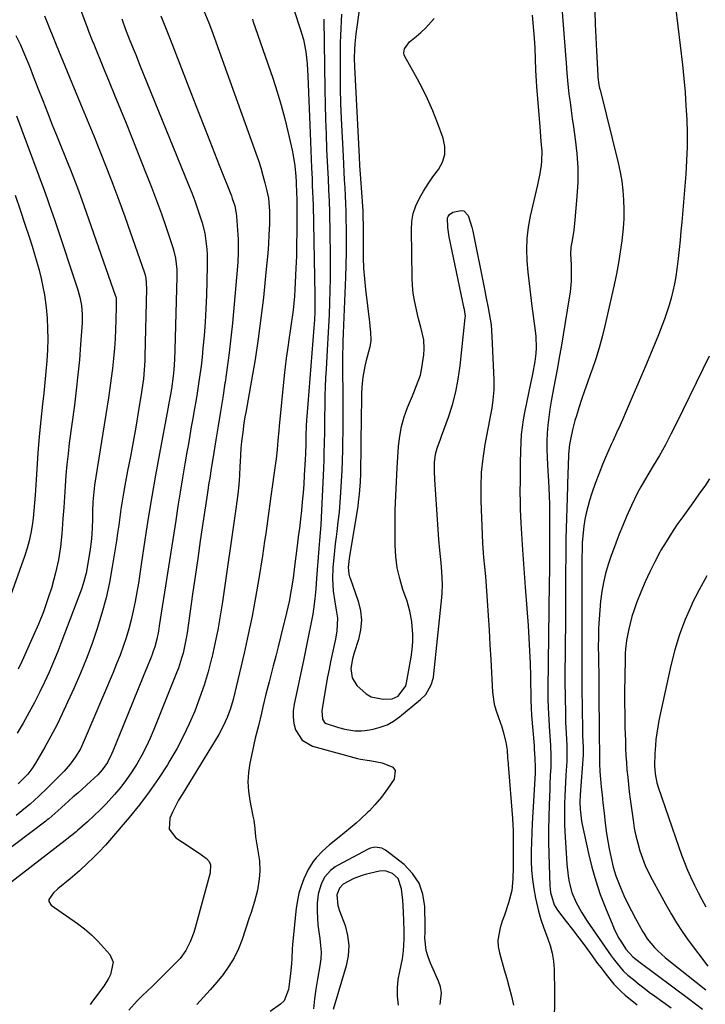
# Model space of a CAD drawing. Units: inches. Extents: x 1880426 to 1885692, y 464426 to 469733.
# Drawn here: x 1882924 to 1883188, y 469098 to 469477 of the extents above; entities that cross this region are included whole.
import ezdxf

# ---------------------------------------------------------------- set-up
doc = ezdxf.new("R2010")
doc.units = ezdxf.units.IN
doc.header["$MEASUREMENT"] = 0
for name, color, linetype in [('1', 7, 'Continuous'), ('7', 7, 'Continuous'), ('8', 7, 'Continuous')]:
    doc.layers.add(name, color=color, linetype=linetype)

msp = doc.modelspace()

# ---------------------------------------------------------------- linework, layer by layer
at = {"layer": '1', "color": 18}
msp.add_polyline3d([(1883069.55, 469097.13, 1994), (1883069.2, 469100.66, 1994), (1883069.14, 469103.85, 1994), (1883069.44, 469107.02, 1994), (1883069.99, 469110.19, 1994), (1883071.07, 469114.99, 1994), (1883071.51, 469118.08, 1994), (1883071.73, 469122.77, 1994), (1883071.7, 469125.9, 1994), (1883071.47, 469133.12, 1994), (1883071.2, 469137.57, 1994), (1883070.66, 469142, 1994), (1883069.37, 469145.98, 1994), (1883067.18, 469147.89, 1994), (1883064.33, 469148.94, 1994), (1883062.17, 469148.82, 1994), (1883058.33, 469147.89, 1994), (1883057.14, 469147.6, 1994), (1883055.51, 469147.13, 1994), (1883052.36, 469145.92, 1994), (1883048.23, 469143.74, 1994), (1883046.73, 469142.27, 1994), (1883045.74, 469139.7, 1994), (1883046.2, 469135.58, 1994), (1883046.81, 469133.58, 1994), (1883048.92, 469127.86, 1994), (1883049.93, 469124, 1994), (1883050.43, 469120.13, 1994), (1883050.17, 469116.24, 1994), (1883049.41, 469112.32, 1994), (1883044.35, 469095.49, 1994)], dxfattribs=at)
at = {"layer": '7', "color": 18}
for points in [[(1883131.65, 469491.66, 1992), (1883134.02, 469461.7, 1992), (1883134.1, 469460.51, 1992), (1883134.26, 469458.13, 1992), (1883134.61, 469453.37, 1992), (1883134.74, 469452.19, 1992), (1883135.23, 469448.25, 1992), (1883135.64, 469445.1, 1992), (1883136.06, 469441.96, 1992), (1883136.5, 469438.81, 1992), (1883136.96, 469435.67, 1992), (1883137.66, 469430.93, 1992), (1883138.28, 469425.41, 1992), (1883138.64, 469419.88, 1992), (1883138.6, 469414.34, 1992), (1883138.31, 469408.8, 1992), (1883137.5, 469399.76, 1992), (1883137.06, 469395.79, 1992), (1883136.43, 469391.84, 1992), (1883136, 469389.21, 1992), (1883135.87, 469386.56, 1992), (1883136.07, 469382.55, 1992), (1883136.1, 469379.87, 1992), (1883136.01, 469376.12, 1992), (1883135.64, 469371.86, 1992), (1883135.33, 469369.74, 1992), (1883132.17, 469350.7, 1992), (1883131.49, 469346.71, 1992), (1883130.8, 469342.72, 1992), (1883130.07, 469338.74, 1992), (1883129.32, 469334.76, 1992), (1883128.41, 469329.87, 1992), (1883127.91, 469326.8, 1992), (1883127.48, 469323.72, 1992), (1883127.09, 469320.64, 1992), (1883126.82, 469317.54, 1992), (1883126.66, 469314.45, 1992), (1883126.67, 469311.35, 1992), (1883126.79, 469308.25, 1992), (1883127.13, 469302.91, 1992), (1883127.23, 469301.32, 1992), (1883127.51, 469296.55, 1992), (1883127.64, 469293.37, 1992), (1883127.68, 469290.18, 1992), (1883127.69, 469269.35, 1992), (1883127.69, 469268.17, 1992), (1883127.68, 469264.62, 1992), (1883127.64, 469259.88, 1992), (1883127.12, 469219.1, 1992), (1883127.12, 469218.62, 1992), (1883127.11, 469217.17, 1992), (1883127.14, 469215.24, 1992), (1883127.26, 469211.69, 1992), (1883127.34, 469209.44, 1992), (1883127.44, 469207.18, 1992), (1883127.7, 469202.67, 1992), (1883128.06, 469197.32, 1992), (1883128.12, 469196.27, 1992), (1883128.22, 469194.15, 1992), (1883128.28, 469192.03, 1992), (1883128.21, 469188.85, 1992), (1883128.04, 469185.69, 1992), (1883127.88, 469182.17, 1992), (1883127.8, 469180.41, 1992), (1883127.56, 469174.39, 1992), (1883127.42, 469169.62, 1992), (1883127.35, 469164.85, 1992), (1883127.39, 469160.07, 1992), (1883127.49, 469155.3, 1992), (1883127.88, 469143.14, 1992), (1883128.11, 469140.64, 1992), (1883129.54, 469135.87, 1992), (1883130.86, 469133.76, 1992), (1883134.19, 469129.44, 1992), (1883136.61, 469126.27, 1992), (1883139.02, 469123.09, 1992), (1883141.41, 469119.89, 1992), (1883143.78, 469116.68, 1992), (1883146.28, 469113.28, 1992), (1883147.49, 469111.65, 1992), (1883149.94, 469108.42, 1992), (1883152.5, 469105.28, 1992), (1883155.34, 469102.41, 1992), (1883156.86, 469101.08, 1992), (1883161.57, 469097.26, 1992)], [(1882994.53, 469480.33, 2004), (1882996.41, 469475.75, 2004), (1882997.46, 469472.97, 2004), (1883014.54, 469425.52, 2004), (1883015.52, 469422.68, 2004), (1883016.44, 469419.82, 2004), (1883017.27, 469416.94, 2004), (1883018.05, 469414.04, 2004), (1883018.7, 469411.47, 2004), (1883019.38, 469408.18, 2004), (1883019.59, 469406.52, 2004), (1883019.82, 469403.17, 2004), (1883019.86, 469401.49, 2004), (1883019.79, 469398.13, 2004), (1883019.6, 469394.16, 2004), (1883019.39, 469390.49, 2004), (1883019.13, 469386.83, 2004), (1883018.82, 469383.17, 2004), (1883018.46, 469379.52, 2004), (1883017.44, 469369.82, 2004), (1883016.51, 469361.85, 2004), (1883015.46, 469353.88, 2004), (1883014.24, 469345.95, 2004), (1883012.9, 469338.03, 2004), (1883010.65, 469325.55, 2004), (1883010.36, 469323.88, 2004), (1883009.84, 469320.53, 2004), (1883009.61, 469318.84, 2004), (1883009.06, 469314.38, 2004), (1883008.81, 469311.77, 2004), (1883008.62, 469309.16, 2004), (1883008.49, 469306.55, 2004), (1883008.44, 469304.91, 2004), (1883008.25, 469301.31, 2004), (1883007.95, 469297.73, 2004), (1883007.57, 469294.14, 2004), (1883007.19, 469291.26, 2004), (1883006.79, 469288.38, 2004), (1883001.69, 469252.65, 2004), (1883000.84, 469247.22, 2004), (1882999.89, 469241.81, 2004), (1882998.78, 469236.42, 2004), (1882997.57, 469231.06, 2004), (1882997.5, 469230.77, 2004), (1882996.14, 469225.61, 2004), (1882994.62, 469220.49, 2004), (1882992.89, 469215.44, 2004), (1882991, 469210.44, 2004), (1882988.88, 469205.54, 2004), (1882986.6, 469200.71, 2004), (1882984.09, 469196.01, 2004), (1882981.41, 469191.39, 2004), (1882980.44, 469189.81, 2004), (1882977.04, 469184.54, 2004), (1882973.48, 469179.39, 2004), (1882969.69, 469174.41, 2004), (1882965.74, 469169.54, 2004), (1882958.19, 469160.67, 2004), (1882956.62, 469158.88, 2004), (1882954.15, 469156.28, 2004), (1882951.61, 469153.74, 2004), (1882949.97, 469152.12, 2004), (1882946.56, 469148.91, 2004), (1882944.79, 469147.37, 2004), (1882942.99, 469145.87, 2004), (1882938.18, 469141.95, 2004), (1882936.55, 469140.44, 2004), (1882934.78, 469137.92, 2004), (1882934.71, 469137.13, 2004), (1882935.61, 469135.71, 2004), (1882945.79, 469128.64, 2004), (1882948.56, 469126.55, 2004), (1882951.22, 469124.32, 2004), (1882953.68, 469121.88, 2004), (1882956.02, 469119.3, 2004), (1882958.24, 469116.64, 2004), (1882959.56, 469113.79, 2004), (1882958.56, 469109.05, 2004), (1882957.8, 469107.49, 2004), (1882955.93, 469104.54, 2004), (1882952.04, 469099.24, 2004), (1882950.73, 469097.4, 2004)], [(1883054.31, 469480.59, 1994), (1883053.09, 469471.45, 1994), (1883052.69, 469467.58, 1994), (1883052.55, 469465.49, 1994), (1883052.45, 469462.11, 1994), (1883052.53, 469458.72, 1994), (1883054.32, 469424.08, 1994), (1883054.51, 469420.75, 1994), (1883054.75, 469417.42, 1994), (1883055.4, 469408.72, 1994), (1883055.53, 469406.86, 1994), (1883055.72, 469403.13, 1994), (1883055.78, 469401.26, 1994), (1883055.85, 469397.52, 1994), (1883055.87, 469393.79, 1994), (1883055.87, 469389.31, 1994), (1883055.94, 469385.21, 1994), (1883056.1, 469381.11, 1994), (1883056.42, 469377.02, 1994), (1883056.83, 469372.94, 1994), (1883058.33, 469360.33, 1994), (1883058.66, 469357.52, 1994), (1883058.75, 469356.67, 1994), (1883058.84, 469353.27, 1994), (1883058.62, 469351.59, 1994), (1883058.43, 469350.76, 1994), (1883058.33, 469350.36, 1994), (1883057.05, 469345.57, 1994), (1883056.55, 469343.46, 1994), (1883055.81, 469339.19, 1994), (1883055.45, 469335.48, 1994), (1883055.28, 469332.68, 1994), (1883055.22, 469328.47, 1994), (1883055.2, 469325.66, 1994), (1883055.18, 469324.26, 1994), (1883054.89, 469301.92, 1994), (1883054.79, 469298.8, 1994), (1883054.42, 469294.14, 1994), (1883054.03, 469291.05, 1994), (1883053.79, 469289.51, 1994), (1883050.59, 469270.06, 1994), (1883050.46, 469269.25, 1994), (1883050.08, 469265.79, 1994), (1883050.35, 469263.4, 1994), (1883050.67, 469262.23, 1994), (1883050.86, 469261.66, 1994), (1883053.96, 469252.86, 1994), (1883054.86, 469249.18, 1994), (1883055.26, 469245.49, 1994), (1883054.93, 469241.8, 1994), (1883054.1, 469238.1, 1994), (1883052.4, 469232.97, 1994), (1883051.77, 469230.67, 1994), (1883051.22, 469226.88, 1994), (1883051.61, 469223.33, 1994), (1883053.49, 469220.29, 1994), (1883057.04, 469217.08, 1994), (1883058.33, 469216.35, 1994), (1883059.03, 469215.94, 1994), (1883063.6, 469215.05, 1994), (1883067.14, 469215.25, 1994), (1883069.4, 469216.26, 1994), (1883072.3, 469220.27, 1994), (1883072.6, 469221.37, 1994), (1883074.41, 469231.28, 1994), (1883074.81, 469234.22, 1994), (1883075.04, 469237.17, 1994), (1883075.02, 469240.13, 1994), (1883074.83, 469243.1, 1994), (1883074.62, 469244.97, 1994), (1883073.95, 469248.99, 1994), (1883072.82, 469252.9, 1994), (1883071.26, 469257.33, 1994), (1883070.02, 469261.52, 1994), (1883069.07, 469265.75, 1994), (1883068.54, 469270.06, 1994), (1883068.3, 469274.41, 1994), (1883068.25, 469282.62, 1994), (1883068.26, 469285.32, 1994), (1883068.29, 469288.01, 1994), (1883068.36, 469290.71, 1994), (1883068.45, 469293.41, 1994), (1883068.58, 469296.1, 1994), (1883068.71, 469298.8, 1994), (1883068.86, 469301.49, 1994), (1883069.03, 469304.19, 1994), (1883069.56, 469312.6, 1994), (1883070, 469316.42, 1994), (1883070.68, 469320.19, 1994), (1883071.73, 469323.86, 1994), (1883073.02, 469327.49, 1994), (1883074.9, 469332, 1994), (1883075.44, 469333.32, 1994), (1883076.52, 469335.97, 1994), (1883077.97, 469340, 1994), (1883078.56, 469342.79, 1994), (1883079.3, 469347.71, 1994), (1883079.46, 469350.06, 1994), (1883079.27, 469353.59, 1994), (1883078.12, 469358.44, 1994), (1883077.29, 469361.67, 1994), (1883076.89, 469363.29, 1994), (1883076.28, 469365.78, 1994), (1883075.67, 469368.66, 1994), (1883075.2, 469371.56, 1994), (1883074.92, 469374.48, 1994), (1883074.78, 469377.42, 1994), (1883074.5, 469395.92, 1994), (1883074.71, 469399.11, 1994), (1883075.23, 469402.21, 1994), (1883076.24, 469405.2, 1994), (1883077.57, 469408.1, 1994), (1883079.22, 469410.9, 1994), (1883080.94, 469413.65, 1994), (1883082.78, 469416.32, 1994), (1883084.95, 469419.25, 1994), (1883086.48, 469422.07, 1994), (1883087.4, 469424.99, 1994), (1883087.39, 469428.05, 1994), (1883086.78, 469431.2, 1994), (1883084.59, 469437.16, 1994), (1883082.74, 469441.84, 1994), (1883080.74, 469446.46, 1994), (1883078.51, 469450.96, 1994), (1883076.12, 469455.4, 1994), (1883071.97, 469462.68, 1994), (1883071.68, 469463.43, 1994), (1883071.53, 469464.18, 1994), (1883071.81, 469465.72, 1994), (1883073.82, 469468.37, 1994), (1883076.32, 469470.42, 1994), (1883078.18, 469472.03, 1994), (1883079.97, 469473.71, 1994), (1883083.3, 469477.33, 1994)], [(1883176.33, 469481.83, 1988), (1883178.94, 469459.56, 1988), (1883179.49, 469454.31, 1988), (1883179.97, 469449.05, 1988), (1883180.33, 469443.78, 1988), (1883180.61, 469438.51, 1988), (1883180.74, 469433.23, 1988), (1883180.74, 469427.96, 1988), (1883180.54, 469422.69, 1988), (1883180.21, 469417.42, 1988), (1883178.7, 469398.91, 1988), (1883178.4, 469395.4, 1988), (1883178.08, 469391.9, 1988), (1883177.74, 469388.4, 1988), (1883177.37, 469384.9, 1988), (1883176.86, 469380.74, 1988), (1883176.43, 469377.93, 1988), (1883175.9, 469375.14, 1988), (1883175.31, 469372.36, 1988), (1883174.6, 469369.61, 1988), (1883173.83, 469366.87, 1988), (1883172.95, 469364.17, 1988), (1883171.99, 469361.5, 1988), (1883171.14, 469359.26, 1988), (1883169.68, 469355.49, 1988), (1883168.19, 469351.74, 1988), (1883166.66, 469348, 1988), (1883165.09, 469344.27, 1988), (1883156.94, 469325.18, 1988), (1883156.29, 469323.68, 1988), (1883154.95, 469320.69, 1988), (1883153.57, 469317.73, 1988), (1883152.21, 469314.75, 1988), (1883151.54, 469313.26, 1988), (1883149.67, 469309.08, 1988), (1883148.14, 469305.47, 1988), (1883146.68, 469301.83, 1988), (1883145.35, 469298.14, 1988), (1883144.09, 469294.42, 1988), (1883143.2, 469291.64, 1988), (1883142.49, 469289.2, 1988), (1883141.88, 469286.74, 1988), (1883141.4, 469284.26, 1988), (1883141.01, 469281.75, 1988), (1883140.56, 469278.07, 1988), (1883140.35, 469275.33, 1988), (1883140.26, 469272.58, 1988), (1883140.22, 469269.83, 1988), (1883140.21, 469268.46, 1988), (1883140.18, 469253.84, 1988), (1883140.17, 469249.19, 1988), (1883140.17, 469244.55, 1988), (1883140.16, 469239.9, 1988), (1883140.16, 469235.26, 1988), (1883140.17, 469228.18, 1988), (1883140.17, 469227.07, 1988), (1883140.18, 469224.87, 1988), (1883140.23, 469220.46, 1988), (1883140.24, 469219.36, 1988), (1883140.44, 469203.46, 1988), (1883140.5, 469201.04, 1988), (1883140.69, 469196.63, 1988), (1883140.71, 469194.89, 1988), (1883140.69, 469194.02, 1988), (1883140.66, 469193.58, 1988), (1883139.58, 469178.17, 1988), (1883139.44, 469175.42, 1988), (1883139.5, 469172.66, 1988), (1883140.04, 469168.03, 1988), (1883140.27, 469166.84, 1988), (1883142.71, 469155.65, 1988), (1883144.02, 469150.31, 1988), (1883145.52, 469145.04, 1988), (1883147.3, 469139.85, 1988), (1883149.27, 469134.72, 1988), (1883152.09, 469127.91, 1988), (1883152.83, 469126.25, 1988), (1883154.49, 469123.03, 1988), (1883155.42, 469121.46, 1988), (1883157.13, 469118.75, 1988), (1883159.85, 469115.85, 1988), (1883162.73, 469113.55, 1988), (1883181.29, 469099.72, 1988), (1883184.01, 469097.68, 1988), (1883186.72, 469095.62, 1988)], [(1882962.84, 469477.26, 2008), (1882963.28, 469476.05, 2008), (1882964.63, 469472.44, 2008), (1882966.04, 469468.85, 2008), (1882967.66, 469464.87, 2008), (1882968.37, 469463.15, 2008), (1882969.77, 469459.7, 2008), (1882988.64, 469413.29, 2008), (1882989.84, 469410.24, 2008), (1882990.98, 469407.17, 2008), (1882992.05, 469404.07, 2008), (1882993.07, 469400.96, 2008), (1882993.8, 469398.66, 2008), (1882994.84, 469394.66, 2008), (1882995.2, 469392.63, 2008), (1882995.66, 469388.52, 2008), (1882995.79, 469386.46, 2008), (1882995.83, 469382.32, 2008), (1882995.69, 469376.01, 2008), (1882995.53, 469370.78, 2008), (1882995.3, 469365.56, 2008), (1882994.97, 469360.34, 2008), (1882994.57, 469355.13, 2008), (1882994.16, 469350.35, 2008), (1882993.83, 469346.9, 2008), (1882993.45, 469343.45, 2008), (1882993, 469340.01, 2008), (1882992.5, 469336.58, 2008), (1882991.92, 469332.98, 2008), (1882991.39, 469329.73, 2008), (1882990.83, 469326.48, 2008), (1882990.26, 469323.24, 2008), (1882989.68, 469319.99, 2008), (1882989.1, 469316.74, 2008), (1882988.54, 469313.5, 2008), (1882987.98, 469310.25, 2008), (1882987.22, 469305.82, 2008), (1882986.3, 469300.36, 2008), (1882985.4, 469294.89, 2008), (1882984.52, 469289.42, 2008), (1882983.65, 469283.95, 2008), (1882977.33, 469243.34, 2008), (1882976.99, 469241.29, 2008), (1882976.4, 469238.24, 2008), (1882975.59, 469235.24, 2008), (1882974.9, 469233.23, 2008), (1882974.54, 469232.24, 2008), (1882974.15, 469231.26, 2008), (1882971.12, 469223.76, 2008), (1882969.21, 469219.04, 2008), (1882967.29, 469214.32, 2008), (1882965.38, 469209.59, 2008), (1882963.46, 469204.87, 2008), (1882959.45, 469195.01, 2008), (1882958.98, 469193.92, 2008), (1882957.35, 469190.74, 2008), (1882955.32, 469187.81, 2008), (1882953.59, 469185.9, 2008), (1882950.86, 469183.3, 2008), (1882949.31, 469181.95, 2008), (1882945.88, 469178.91, 2008), (1882944.17, 469177.39, 2008), (1882942.47, 469175.85, 2008), (1882938.29, 469172.05, 2008), (1882934.78, 469169.02, 2008), (1882934.17, 469168.54, 2008), (1882933.56, 469168.07, 2008), (1882903.04, 469145.05, 2008)], [(1882977.96, 469478.46, 2006), (1882979.51, 469474.6, 2006), (1882981.06, 469470.73, 2006), (1882981.56, 469469.43, 2006), (1882989.62, 469448.47, 2006), (1882992.29, 469441.56, 2006), (1882994.97, 469434.67, 2006), (1882997.68, 469427.78, 2006), (1883000.41, 469420.89, 2006), (1883005.13, 469409.01, 2006), (1883005.48, 469408.07, 2006), (1883006.39, 469405.18, 2006), (1883006.97, 469402.21, 2006), (1883007.08, 469401.21, 2006), (1883007.54, 469395.78, 2006), (1883007.66, 469394.05, 2006), (1883007.75, 469392.31, 2006), (1883007.79, 469388.83, 2006), (1883007.75, 469387.09, 2006), (1883007.58, 469383.62, 2006), (1883007.45, 469381.88, 2006), (1883005.5, 469359.99, 2006), (1883004.94, 469354.28, 2006), (1883004.3, 469348.58, 2006), (1883003.54, 469342.9, 2006), (1883002.71, 469337.22, 2006), (1883002.65, 469336.83, 2006), (1883001.79, 469331.36, 2006), (1883000.92, 469325.89, 2006), (1883000.03, 469320.42, 2006), (1882999.14, 469314.96, 2006), (1882997.95, 469307.73, 2006), (1882997.35, 469304.02, 2006), (1882996.78, 469300.31, 2006), (1882996.49, 469298.46, 2006), (1882995.93, 469294.75, 2006), (1882995.65, 469292.89, 2006), (1882994.16, 469282.92, 2006), (1882993.14, 469276.07, 2006), (1882992.13, 469269.23, 2006), (1882991.14, 469262.38, 2006), (1882990.15, 469255.53, 2006), (1882988.03, 469240.63, 2006), (1882987.72, 469238.65, 2006), (1882987.36, 469236.69, 2006), (1882986.48, 469232.79, 2006), (1882985.95, 469230.86, 2006), (1882984.72, 469227.07, 2006), (1882984.01, 469225.2, 2006), (1882975.26, 469203.43, 2006), (1882973.81, 469200.04, 2006), (1882972.26, 469196.71, 2006), (1882970.56, 469193.45, 2006), (1882968.77, 469190.24, 2006), (1882966.8, 469187.13, 2006), (1882964.72, 469184.1, 2006), (1882962.47, 469181.2, 2006), (1882960.11, 469178.39, 2006), (1882956.81, 469174.79, 2006), (1882954.51, 469172.41, 2006), (1882952.12, 469170.12, 2006), (1882949.68, 469167.88, 2006), (1882945.86, 469164.51, 2006), (1882945.28, 469164, 2006), (1882943.52, 469162.52, 2006), (1882941.72, 469161.08, 2006), (1882941.11, 469160.61, 2006), (1882914.87, 469140.47, 2006)], [(1882933.06, 469478.39, 2012), (1882934.43, 469475.19, 2012), (1882936.82, 469469.18, 2012), (1882936.91, 469468.94, 2012), (1882937.1, 469468.46, 2012), (1882937.58, 469467.26, 2012), (1882947.02, 469444.49, 2012), (1882949.55, 469438.32, 2012), (1882952.07, 469432.15, 2012), (1882954.55, 469425.97, 2012), (1882957.02, 469419.77, 2012), (1882959.43, 469413.56, 2012), (1882961.78, 469407.33, 2012), (1882964.06, 469401.06, 2012), (1882966.28, 469394.78, 2012), (1882971.48, 469379.74, 2012), (1882971.73, 469378.96, 2012), (1882972.1, 469377.37, 2012), (1882972.41, 469373.29, 2012), (1882971.77, 469347.18, 2012), (1882971.72, 469345.45, 2012), (1882971.53, 469341.99, 2012), (1882971.23, 469338.54, 2012), (1882971.03, 469336.82, 2012), (1882970.53, 469333.4, 2012), (1882969.2, 469325.53, 2012), (1882968.23, 469319.9, 2012), (1882967.23, 469314.27, 2012), (1882966.2, 469308.64, 2012), (1882965.14, 469303.02, 2012), (1882964.08, 469297.46, 2012), (1882963.52, 469294.41, 2012), (1882963, 469291.36, 2012), (1882962.53, 469288.3, 2012), (1882962.1, 469285.24, 2012), (1882961.68, 469282.17, 2012), (1882961.24, 469279.1, 2012), (1882960.79, 469276.04, 2012), (1882960.31, 469272.98, 2012), (1882959.22, 469266.13, 2012), (1882958.12, 469260.1, 2012), (1882956.82, 469254.12, 2012), (1882955.23, 469248.21, 2012), (1882953.45, 469242.35, 2012), (1882951.44, 469236.56, 2012), (1882949.3, 469230.81, 2012), (1882946.98, 469225.14, 2012), (1882944.54, 469219.51, 2012), (1882942, 469213.89, 2012), (1882939.94, 469209.49, 2012), (1882937.79, 469205.13, 2012), (1882935.53, 469200.83, 2012), (1882933.19, 469196.57, 2012), (1882929.68, 469190.4, 2012), (1882928.27, 469188.2, 2012), (1882926.63, 469186.15, 2012), (1882923.88, 469183.35, 2012), (1882922.9, 469182.47, 2012)], [(1883013.22, 469477.08, 2002), (1883013.42, 469476.52, 2002), (1883021.07, 469454.38, 2002), (1883022.77, 469449.17, 2002), (1883024.36, 469443.94, 2002), (1883025.77, 469438.65, 2002), (1883027.06, 469433.32, 2002), (1883028.56, 469426.62, 2002), (1883028.97, 469424.62, 2002), (1883029.57, 469420.58, 2002), (1883029.92, 469416.43, 2002), (1883030.05, 469414.46, 2002), (1883030.27, 469409.78, 2002), (1883030.31, 469408.31, 2002), (1883030.35, 469399.76, 2002), (1883030.34, 469395.12, 2002), (1883030.28, 469390.48, 2002), (1883030.16, 469385.84, 2002), (1883029.99, 469381.2, 2002), (1883029.74, 469375.65, 2002), (1883029.6, 469372.98, 2002), (1883029.41, 469370.32, 2002), (1883029.16, 469367.66, 2002), (1883028.87, 469365, 2002), (1883028.54, 469362.35, 2002), (1883028.19, 469359.71, 2002), (1883027.81, 469357.06, 2002), (1883027.41, 469354.42, 2002), (1883026.72, 469349.79, 2002), (1883026.27, 469346.48, 2002), (1883025.87, 469343.17, 2002), (1883025.51, 469339.85, 2002), (1883023.56, 469320.31, 2002), (1883023.38, 469318.52, 2002), (1883023.05, 469314.93, 2002), (1883022.72, 469311.34, 2002), (1883022.32, 469307.75, 2002), (1883022.09, 469305.97, 2002), (1883020.35, 469293.28, 2002), (1883019.95, 469290.4, 2002), (1883019.56, 469287.52, 2002), (1883019.16, 469284.64, 2002), (1883018.77, 469281.76, 2002), (1883018.36, 469278.88, 2002), (1883017.94, 469276, 2002), (1883017.51, 469273.13, 2002), (1883017.06, 469270.26, 2002), (1883015.68, 469261.54, 2002), (1883014.45, 469254.32, 2002), (1883013.11, 469247.13, 2002), (1883011.61, 469239.96, 2002), (1883010, 469232.82, 2002), (1883005.78, 469215.02, 2002), (1883004.79, 469211.47, 2002), (1883003.54, 469208.02, 2002), (1883002.01, 469204.68, 2002), (1883000.22, 469201.47, 2002), (1882986.1, 469178.39, 2002), (1882984.8, 469176.15, 2002), (1882983.56, 469173.88, 2002), (1882982.42, 469171.56, 2002), (1882981.35, 469169.2, 2002), (1882981.14, 469164.99, 2002), (1882983.69, 469161.65, 2002), (1882986.31, 469159.97, 2002), (1882988.44, 469158.57, 2002), (1882990.55, 469157.14, 2002), (1882992.65, 469155.69, 2002), (1882995.54, 469153.67, 2002), (1882996.57, 469152.59, 2002), (1882997.12, 469151.2, 2002), (1882996.99, 469148.12, 2002), (1882991.2, 469126.94, 2002), (1882990.65, 469125.13, 2002), (1882989.28, 469121.6, 2002), (1882987.54, 469118.25, 2002), (1882985.33, 469115.21, 2002), (1882984.06, 469113.82, 2002), (1882978.43, 469108.2, 2002), (1882976.55, 469106.34, 2002), (1882974.67, 469104.5, 2002), (1882972.76, 469102.67, 2002), (1882970.85, 469100.85, 2002), (1882968.76, 469098.88, 2002), (1882965.58, 469095.28, 2002)], [(1883040.76, 469477.06, 1998), (1883041.15, 469449.96, 1998), (1883041.26, 469444.24, 1998), (1883041.4, 469438.51, 1998), (1883041.6, 469432.79, 1998), (1883041.84, 469427.07, 1998), (1883042.17, 469419.93, 1998), (1883042.37, 469415.63, 1998), (1883042.59, 469411.34, 1998), (1883042.78, 469407.05, 1998), (1883042.9, 469402.75, 1998), (1883043.17, 469386.4, 1998), (1883043.21, 469381.78, 1998), (1883043.2, 469377.16, 1998), (1883043.1, 469372.54, 1998), (1883042.96, 469367.93, 1998), (1883042.76, 469363.25, 1998), (1883042.54, 469358.69, 1998), (1883042.3, 469354.14, 1998), (1883042.04, 469349.59, 1998), (1883041.6, 469342.24, 1998), (1883041.42, 469338.87, 1998), (1883041.27, 469335.5, 1998), (1883041.16, 469332.13, 1998), (1883041.08, 469328.76, 1998), (1883040.99, 469323.23, 1998), (1883040.97, 469320.19, 1998), (1883040.96, 469318.98, 1998), (1883040.95, 469318.37, 1998), (1883040.86, 469313.47, 1998), (1883040.79, 469310.41, 1998), (1883040.7, 469307.35, 1998), (1883040.59, 469304.29, 1998), (1883040.47, 469301.24, 1998), (1883039.74, 469285.11, 1998), (1883039.58, 469282.13, 1998), (1883039.35, 469279.15, 1998), (1883039.1, 469276.18, 1998), (1883038.98, 469274.69, 1998), (1883038.86, 469273.2, 1998), (1883037.94, 469261.54, 1998), (1883037.62, 469257.62, 1998), (1883037.27, 469253.71, 1998), (1883036.81, 469249.81, 1998), (1883036.5, 469247.87, 1998), (1883035.66, 469243.39, 1998), (1883035.03, 469240.2, 1998), (1883034.39, 469237, 1998), (1883033.72, 469233.81, 1998), (1883033.05, 469230.62, 1998), (1883029.27, 469213.15, 1998), (1883028.94, 469210.64, 1998), (1883028.88, 469208.15, 1998), (1883029.21, 469205.69, 1998), (1883029.82, 469203.23, 1998), (1883032.34, 469199.29, 1998), (1883036.42, 469197, 1998), (1883053.76, 469192.28, 1998), (1883054.92, 469192, 1998), (1883058.33, 469191.46, 1998), (1883058.47, 469191.44, 1998), (1883063.17, 469190.58, 1998), (1883067.28, 469188.83, 1998), (1883068.22, 469187.59, 1998), (1883067.81, 469184.27, 1998), (1883065.27, 469180.52, 1998), (1883062.94, 469177.36, 1998), (1883060.46, 469174.33, 1998), (1883058.33, 469172.11, 1998), (1883057.75, 469171.51, 1998), (1883054.89, 469168.83, 1998), (1883053.17, 469167.35, 1998), (1883051.04, 469165.52, 1998), (1883048.88, 469163.72, 1998), (1883046.71, 469161.93, 1998), (1883042.95, 469158.93, 1998), (1883040.24, 469156.55, 1998), (1883037.75, 469153.94, 1998), (1883036.63, 469152.53, 1998), (1883034.73, 469149.5, 1998), (1883033.06, 469145.81, 1998), (1883032.03, 469143.07, 1998), (1883031.17, 469140.29, 1998), (1883030.56, 469137.45, 1998), (1883030.13, 469134.56, 1998), (1883028.66, 469120.53, 1998), (1883028.52, 469118.7, 1998), (1883028.45, 469115.02, 1998), (1883028.31, 469113.18, 1998), (1883027.87, 469109.19, 1998), (1883027.54, 469106.28, 1998), (1883027.13, 469103.16, 1998), (1883025.42, 469098.81, 1998), (1883024.06, 469097.54, 1998), (1883020.01, 469094.76, 1998)], [(1883047.57, 469479.09, 1996), (1883047.39, 469476.33, 1996), (1883047.24, 469473.57, 1996), (1883047.15, 469470.81, 1996), (1883047.09, 469468.05, 1996), (1883047.01, 469461.98, 1996), (1883046.99, 469456.18, 1996), (1883047.04, 469450.39, 1996), (1883047.2, 469444.59, 1996), (1883047.43, 469438.8, 1996), (1883048.14, 469424.27, 1996), (1883048.29, 469421.23, 1996), (1883048.45, 469418.19, 1996), (1883048.62, 469415.15, 1996), (1883048.8, 469412.11, 1996), (1883048.97, 469409.07, 1996), (1883049.11, 469406.03, 1996), (1883049.21, 469402.99, 1996), (1883049.28, 469399.95, 1996), (1883049.33, 469396.59, 1996), (1883049.37, 469391.87, 1996), (1883049.35, 469387.15, 1996), (1883049.25, 469382.44, 1996), (1883049.1, 469377.72, 1996), (1883048.33, 469359.25, 1996), (1883048.21, 469356.06, 1996), (1883048.1, 469352.88, 1996), (1883048.03, 469350.48, 1996), (1883047.99, 469348.61, 1996), (1883047.97, 469344.89, 1996), (1883048.07, 469329.35, 1996), (1883048.08, 469328.35, 1996), (1883048.09, 469325.33, 1996), (1883048.09, 469323.33, 1996), (1883048.08, 469322.32, 1996), (1883048.06, 469321.32, 1996), (1883047.9, 469311.05, 1996), (1883047.8, 469307.07, 1996), (1883047.67, 469303.09, 1996), (1883047.48, 469299.11, 1996), (1883047.22, 469294.71, 1996), (1883046.94, 469290.96, 1996), (1883046.61, 469287.2, 1996), (1883046.21, 469283.45, 1996), (1883045.77, 469279.71, 1996), (1883045.5, 469277.59, 1996), (1883045.18, 469274.91, 1996), (1883044.88, 469272.22, 1996), (1883044.61, 469269.53, 1996), (1883044.28, 469265.87, 1996), (1883044.11, 469261.46, 1996), (1883044.41, 469256.69, 1996), (1883044.93, 469252.65, 1996), (1883045.62, 469248.64, 1996), (1883045.99, 469246.24, 1996), (1883045.81, 469241.41, 1996), (1883045.19, 469238.19, 1996), (1883044.86, 469236.59, 1996), (1883043.95, 469232.4, 1996), (1883043.33, 469229.5, 1996), (1883042.75, 469226.6, 1996), (1883042.21, 469223.69, 1996), (1883041.7, 469220.77, 1996), (1883039.99, 469210.61, 1996), (1883040.24, 469207.4, 1996), (1883041.04, 469206.12, 1996), (1883041.64, 469205.68, 1996), (1883046.35, 469204.15, 1996), (1883048.87, 469203.48, 1996), (1883052.73, 469202.84, 1996), (1883055.3, 469202.85, 1996), (1883056.59, 469203.01, 1996), (1883058.33, 469203.32, 1996), (1883059.72, 469203.56, 1996), (1883062.47, 469204.27, 1996), (1883065.1, 469205.24, 1996), (1883067.56, 469206.61, 1996), (1883069.89, 469208.23, 1996), (1883078.04, 469214.91, 1996), (1883080.05, 469216.94, 1996), (1883082.17, 469220.66, 1996), (1883082.98, 469223.4, 1996), (1883083.2, 469224.83, 1996), (1883086.26, 469254.29, 1996), (1883086.4, 469255.95, 1996), (1883086.49, 469259.27, 1996), (1883086.24, 469264.25, 1996), (1883085.92, 469267.56, 1996), (1883085.42, 469272.51, 1996), (1883085.1, 469276.64, 1996), (1883083.53, 469299.7, 1996), (1883083.4, 469302.96, 1996), (1883083.45, 469306.23, 1996), (1883083.78, 469309.47, 1996), (1883084.45, 469311.8, 1996), (1883085.72, 469315.26, 1996), (1883086.13, 469316.41, 1996), (1883088.76, 469323.71, 1996), (1883090.3, 469328.56, 1996), (1883091.61, 469333.46, 1996), (1883092.57, 469338.44, 1996), (1883093.29, 469343.47, 1996), (1883095.28, 469362.09, 1996), (1883095.31, 469362.57, 1996), (1883094.9, 469365.26, 1996), (1883094.82, 469365.61, 1996), (1883089.01, 469393.21, 1996), (1883088.49, 469396.89, 1996), (1883088.47, 469400.56, 1996), (1883088.65, 469401.04, 1996), (1883089.21, 469401.9, 1996), (1883090.46, 469402.72, 1996), (1883093.64, 469403.45, 1996), (1883094.75, 469403.22, 1996), (1883096.37, 469401.46, 1996), (1883097.77, 469396.92, 1996), (1883098.12, 469395.4, 1996), (1883102.75, 469372.4, 1996), (1883103.19, 469370.21, 1996), (1883104.06, 469365.84, 1996), (1883104.88, 469361.47, 1996), (1883105.2, 469359.27, 1996), (1883105.56, 469354.84, 1996), (1883106.27, 469338.15, 1996), (1883106.3, 469336.22, 1996), (1883106.26, 469334.29, 1996), (1883105.92, 469330.44, 1996), (1883105.49, 469327.28, 1996), (1883105.1, 469325.28, 1996), (1883104.81, 469323.96, 1996), (1883104.68, 469323.3, 1996), (1883104.55, 469322.63, 1996), (1883102.81, 469313.22, 1996), (1883102, 469307.84, 1996), (1883101.43, 469302.43, 1996), (1883101.22, 469297, 1996), (1883101.25, 469291.56, 1996), (1883101.88, 469275.2, 1996), (1883102.1, 469271.53, 1996), (1883102.27, 469269.7, 1996), (1883102.69, 469266.04, 1996), (1883103.04, 469262.38, 1996), (1883103.18, 469260.54, 1996), (1883103.71, 469252.95, 1996), (1883104.09, 469247.32, 1996), (1883104.45, 469241.69, 1996), (1883104.79, 469236.05, 1996), (1883105.11, 469230.42, 1996), (1883105.79, 469217.78, 1996), (1883106.41, 469213.2, 1996), (1883107.01, 469210.97, 1996), (1883108.04, 469208.03, 1996), (1883109.33, 469204.4, 1996), (1883109.88, 469202.56, 1996), (1883110.95, 469198.48, 1996), (1883111.42, 469195.4, 1996), (1883111.6, 469192.54, 1996), (1883111.7, 469191.25, 1996), (1883111.75, 469190.61, 1996), (1883111.8, 469189.96, 1996), (1883113.42, 469169.1, 1996), (1883113.69, 469164.32, 1996), (1883113.75, 469161.92, 1996), (1883113.75, 469156.94, 1996), (1883113.73, 469152.52, 1996), (1883113.72, 469150.31, 1996), (1883113.62, 469145.79, 1996), (1883113.18, 469141.33, 1996), (1883111.93, 469136.57, 1996), (1883110.34, 469131.86, 1996), (1883109.53, 469129.52, 1996), (1883108.67, 469127.03, 1996), (1883107.78, 469122.18, 1996), (1883107.94, 469119.74, 1996), (1883108.4, 469117.29, 1996), (1883110.29, 469110.78, 1996), (1883111.25, 469107.39, 1996), (1883112.16, 469103.99, 1996), (1883113.02, 469100.58, 1996), (1883113.84, 469097.16, 1996)], [(1883121.02, 469478.68, 1994), (1883121.31, 469475.71, 1994), (1883121.56, 469472.74, 1994), (1883121.78, 469469.76, 1994), (1883122.02, 469465.92, 1994), (1883122.22, 469461.69, 1994), (1883122.37, 469457.45, 1994), (1883122.6, 469453.23, 1994), (1883122.75, 469451.11, 1994), (1883123.96, 469435.67, 1994), (1883124.11, 469433.79, 1994), (1883124.43, 469430.03, 1994), (1883124.72, 469426.27, 1994), (1883124.65, 469422.54, 1994), (1883124.47, 469420.67, 1994), (1883123.9, 469416.96, 1994), (1883123.14, 469413.28, 1994), (1883120.32, 469401.25, 1994), (1883119.53, 469396.96, 1994), (1883119, 469392.66, 1994), (1883118.87, 469388.32, 1994), (1883119.01, 469383.96, 1994), (1883119.4, 469379.59, 1994), (1883119.83, 469375.23, 1994), (1883120.34, 469370.87, 1994), (1883120.91, 469366.52, 1994), (1883122.22, 469357, 1994), (1883122.45, 469354.83, 1994), (1883122.55, 469350.49, 1994), (1883122.43, 469348.32, 1994), (1883122.12, 469345.21, 1994), (1883121.17, 469340.33, 1994), (1883120.62, 469337.89, 1994), (1883120.36, 469336.67, 1994), (1883118.08, 469325.61, 1994), (1883117.56, 469322.77, 1994), (1883117.14, 469319.92, 1994), (1883116.85, 469317.05, 1994), (1883116.66, 469314.16, 1994), (1883116.53, 469310.63, 1994), (1883116.41, 469306.12, 1994), (1883116.38, 469303.87, 1994), (1883116.36, 469299.36, 1994), (1883116.34, 469294.85, 1994), (1883116.37, 469291.1, 1994), (1883116.43, 469288.35, 1994), (1883116.54, 469285.6, 1994), (1883116.69, 469282.85, 1994), (1883117.35, 469272.65, 1994), (1883117.58, 469269.06, 1994), (1883117.83, 469265.47, 1994), (1883118.08, 469261.88, 1994), (1883118.35, 469258.29, 1994), (1883119.46, 469243.43, 1994), (1883119.79, 469238.57, 1994), (1883120.06, 469233.7, 1994), (1883120.24, 469228.83, 1994), (1883120.38, 469223.96, 1994), (1883120.55, 469214.55, 1994), (1883120.63, 469211.93, 1994), (1883120.83, 469208.73, 1994), (1883121.75, 469197.24, 1994), (1883121.84, 469195.98, 1994), (1883122.08, 469192.2, 1994), (1883122.22, 469188.82, 1994), (1883122.14, 469186.6, 1994), (1883121.05, 469167.13, 1994), (1883120.88, 469163.53, 1994), (1883120.76, 469159.93, 1994), (1883120.71, 469156.33, 1994), (1883120.71, 469152.72, 1994), (1883120.85, 469149.13, 1994), (1883121.14, 469145.55, 1994), (1883121.64, 469142, 1994), (1883122.29, 469138.46, 1994), (1883122.66, 469136.74, 1994), (1883123.47, 469133.42, 1994), (1883124.4, 469130.13, 1994), (1883125.51, 469126.89, 1994), (1883126.96, 469123.14, 1994), (1883127.99, 469120.21, 1994), (1883128.79, 469117.23, 1994), (1883129.26, 469114.18, 1994), (1883129.5, 469111.08, 1994), (1883129.56, 469107.95, 1994), (1883129.6, 469104.82, 1994), (1883129.61, 469101.68, 1994), (1883129.6, 469098.55, 1994), (1883129.55, 469091.75, 1994)], [(1882922.1, 469470.79, 2014), (1882923.79, 469467.19, 2014), (1882925.39, 469463.55, 2014), (1882926.91, 469459.88, 2014), (1882927.65, 469458.03, 2014), (1882928.38, 469456.18, 2014), (1882930.57, 469450.5, 2014), (1882932.39, 469445.81, 2014), (1882934.23, 469441.13, 2014), (1882936.08, 469436.45, 2014), (1882937.95, 469431.78, 2014), (1882942.16, 469421.3, 2014), (1882943.08, 469419, 2014), (1882943.99, 469416.69, 2014), (1882945.79, 469412.08, 2014), (1882947.54, 469407.44, 2014), (1882949.21, 469402.77, 2014), (1882960.5, 469370.42, 2014), (1882960.56, 469370.22, 2014), (1882960.7, 469369.61, 2014), (1882960.74, 469368.77, 2014), (1882960.66, 469364.76, 2014), (1882960.62, 469362.95, 2014), (1882960.57, 469361.15, 2014), (1882960.47, 469357.55, 2014), (1882960.31, 469353.94, 2014), (1882960.03, 469350.35, 2014), (1882959.66, 469346.34, 2014), (1882959.27, 469342.54, 2014), (1882958.84, 469338.75, 2014), (1882958.32, 469334.97, 2014), (1882957.76, 469331.2, 2014), (1882952.4, 469297.52, 2014), (1882952.21, 469296.26, 2014), (1882951.92, 469293.73, 2014), (1882951.73, 469291.19, 2014), (1882951.61, 469287.37, 2014), (1882951.59, 469284.22, 2014), (1882951.51, 469281.38, 2014), (1882951.34, 469278.54, 2014), (1882951.05, 469275.72, 2014), (1882950.66, 469272.9, 2014), (1882949.53, 469265.83, 2014), (1882949.13, 469263.68, 2014), (1882948.01, 469259.47, 2014), (1882947.3, 469257.41, 2014), (1882939.77, 469237.5, 2014), (1882938.2, 469233.48, 2014), (1882936.56, 469229.48, 2014), (1882934.83, 469225.52, 2014), (1882933.04, 469221.59, 2014), (1882931.15, 469217.71, 2014), (1882929.21, 469213.85, 2014), (1882927.19, 469210.04, 2014), (1882924.87, 469205.84, 2014), (1882922.55, 469201.92, 2014)], [(1882922.25, 469439.86, 2016), (1882924.35, 469434.31, 2016), (1882932.93, 469411.23, 2016), (1882934.1, 469408.02, 2016), (1882934.68, 469406.41, 2016), (1882935.81, 469403.19, 2016), (1882936.92, 469399.96, 2016), (1882937.46, 469398.34, 2016), (1882945.82, 469373.19, 2016), (1882946.73, 469370, 2016), (1882947.36, 469366.74, 2016), (1882947.67, 469363.44, 2016), (1882947.61, 469360.13, 2016), (1882947, 469351.74, 2016), (1882946.52, 469345.89, 2016), (1882945.97, 469340.05, 2016), (1882945.31, 469334.22, 2016), (1882944.6, 469328.39, 2016), (1882942.66, 469313.76, 2016), (1882942.16, 469309.63, 2016), (1882941.71, 469305.49, 2016), (1882941.35, 469301.35, 2016), (1882941.05, 469297.19, 2016), (1882940.78, 469293.04, 2016), (1882940.5, 469288.89, 2016), (1882940.21, 469284.73, 2016), (1882939.91, 469280.58, 2016), (1882939.77, 469278.76, 2016), (1882939.23, 469273.73, 2016), (1882938.47, 469268.74, 2016), (1882937.39, 469263.81, 2016), (1882936.08, 469258.92, 2016), (1882936, 469258.65, 2016), (1882934.39, 469253.69, 2016), (1882932.65, 469248.77, 2016), (1882930.72, 469243.94, 2016), (1882928.66, 469239.15, 2016), (1882924.97, 469231.03, 2016), (1882924.3, 469229.57, 2016), (1882922.95, 469226.67, 2016)], [(1882921.76, 469409.26, 2018), (1882923.67, 469403.69, 2018), (1882925.55, 469398.11, 2018), (1882927.3, 469392.8, 2018), (1882928.29, 469389.71, 2018), (1882929.25, 469386.6, 2018), (1882930.16, 469383.49, 2018), (1882931.03, 469380.36, 2018), (1882931.81, 469377.21, 2018), (1882932.5, 469374.04, 2018), (1882933.05, 469370.84, 2018), (1882933.7, 469365.97, 2018), (1882934.07, 469361.9, 2018), (1882934.31, 469357.84, 2018), (1882934.33, 469353.76, 2018), (1882934.22, 469349.68, 2018), (1882933.95, 469345.43, 2018), (1882933.63, 469341.29, 2018), (1882933.24, 469337.17, 2018), (1882932.8, 469333.04, 2018), (1882932.3, 469328.79, 2018), (1882931.63, 469322.54, 2018), (1882931.02, 469316.29, 2018), (1882930.52, 469310.02, 2018), (1882930.1, 469303.75, 2018), (1882929.5, 469293.75, 2018), (1882929.29, 469290.79, 2018), (1882929.03, 469287.84, 2018), (1882928.7, 469284.89, 2018), (1882928.33, 469281.95, 2018), (1882927.84, 469279.03, 2018), (1882927.23, 469276.14, 2018), (1882926.44, 469273.29, 2018), (1882925.53, 469270.47, 2018), (1882917.31, 469247.3, 2018)], [(1883189.27, 469347.32, 1986), (1883186.82, 469342.21, 1986), (1883176.65, 469321.41, 1986), (1883174.54, 469317.24, 1986), (1883172.37, 469313.11, 1986), (1883170.09, 469309.03, 1986), (1883167.74, 469304.99, 1986), (1883164.33, 469299.29, 1986), (1883162.97, 469296.95, 1986), (1883161.66, 469294.59, 1986), (1883160.42, 469292.19, 1986), (1883159.3, 469289.73, 1986), (1883157.45, 469285.44, 1986), (1883156.01, 469282.04, 1986), (1883154.62, 469278.63, 1986), (1883153.28, 469275.19, 1986), (1883151.98, 469271.74, 1986), (1883151.49, 469270.41, 1986), (1883150.36, 469267.01, 1986), (1883149.36, 469263.57, 1986), (1883148.58, 469260.07, 1986), (1883147.94, 469256.54, 1986), (1883147.44, 469252.84, 1986), (1883147.08, 469249.4, 1986), (1883146.83, 469245.96, 1986), (1883146.67, 469242.5, 1986), (1883146.56, 469238.46, 1986), (1883146.52, 469235.58, 1986), (1883146.57, 469231.23, 1986), (1883146.64, 469228.43, 1986), (1883146.72, 469225.63, 1986), (1883146.77, 469222.84, 1986), (1883146.78, 469221.44, 1986), (1883146.9, 469198.68, 1986), (1883146.96, 469196.56, 1986), (1883146.96, 469196.08, 1986), (1883146.93, 469193.22, 1986), (1883146.96, 469190.25, 1986), (1883147.14, 469187.27, 1986), (1883147.41, 469184.2, 1986), (1883147.69, 469181.18, 1986), (1883147.98, 469178.17, 1986), (1883148.3, 469175.15, 1986), (1883148.64, 469172.14, 1986), (1883149.32, 469166.29, 1986), (1883149.71, 469163.32, 1986), (1883150.16, 469160.36, 1986), (1883150.7, 469157.42, 1986), (1883151.3, 469154.48, 1986), (1883152.25, 469150.36, 1986), (1883153.29, 469147.02, 1986), (1883155.09, 469142.48, 1986), (1883156.4, 469139.44, 1986), (1883157.79, 469136.43, 1986), (1883159.29, 469133.47, 1986), (1883160.87, 469130.55, 1986), (1883163.75, 469125.45, 1986), (1883164.06, 469124.9, 1986), (1883165.39, 469122.74, 1986), (1883168.24, 469119.45, 1986), (1883169.53, 469118.12, 1986), (1883172.25, 469115.6, 1986), (1883173.68, 469114.41, 1986), (1883187.99, 469103.02, 1986)], [(1883189.43, 469300.01, 1984), (1883187.53, 469297.19, 1984), (1883185.58, 469294.41, 1984), (1883183.62, 469291.63, 1984), (1883181.63, 469288.88, 1984), (1883179.08, 469285.39, 1984), (1883176.84, 469282.24, 1984), (1883174.69, 469279.04, 1984), (1883172.65, 469275.77, 1984), (1883170.69, 469272.44, 1984), (1883170.28, 469271.72, 1984), (1883168.26, 469267.95, 1984), (1883166.34, 469264.14, 1984), (1883164.58, 469260.25, 1984), (1883162.93, 469256.31, 1984), (1883161.3, 469252.18, 1984), (1883160.35, 469249.56, 1984), (1883159.49, 469246.92, 1984), (1883158.78, 469244.23, 1984), (1883158.17, 469241.51, 1984), (1883157.41, 469237.64, 1984), (1883156.99, 469234.39, 1984), (1883156.91, 469232.75, 1984), (1883156.89, 469231.93, 1984), (1883156.87, 469231.11, 1984), (1883156.74, 469223.27, 1984), (1883156.69, 469218.52, 1984), (1883156.68, 469213.78, 1984), (1883156.73, 469209.04, 1984), (1883156.82, 469204.3, 1984), (1883156.95, 469199.06, 1984), (1883157.05, 469196.24, 1984), (1883157.18, 469193.43, 1984), (1883157.37, 469190.62, 1984), (1883157.59, 469187.81, 1984), (1883157.85, 469185.01, 1984), (1883158.14, 469182.21, 1984), (1883158.47, 469179.41, 1984), (1883158.82, 469176.61, 1984), (1883159.91, 469168.41, 1984), (1883160.39, 469165.42, 1984), (1883160.97, 469162.46, 1984), (1883161.71, 469159.54, 1984), (1883162.55, 469156.64, 1984), (1883163.54, 469153.79, 1984), (1883164.65, 469150.98, 1984), (1883165.92, 469148.25, 1984), (1883167.29, 469145.56, 1984), (1883172.59, 469135.92, 1984), (1883174.56, 469132.41, 1984), (1883176.61, 469128.93, 1984), (1883178.79, 469125.54, 1984), (1883181.13, 469122.26, 1984), (1883188.71, 469112.19, 1984)], [(1883188.42, 469262.55, 1982), (1883185.42, 469257.22, 1982), (1883182.63, 469251.77, 1982), (1883182.53, 469251.56, 1982), (1883180.04, 469245.84, 1982), (1883177.83, 469240.02, 1982), (1883176.02, 469234.07, 1982), (1883174.49, 469228.02, 1982), (1883169.89, 469206.82, 1982), (1883169.03, 469202.02, 1982), (1883168.74, 469199.6, 1982), (1883168.52, 469197.17, 1982), (1883168.32, 469194.21, 1982), (1883168.24, 469189.54, 1982), (1883168.48, 469186.33, 1982), (1883169.15, 469182.9, 1982), (1883169.39, 469182.06, 1982), (1883169.65, 469181.22, 1982), (1883177.54, 469158.03, 1982), (1883178.61, 469155.06, 1982), (1883179.73, 469152.11, 1982), (1883180.95, 469149.2, 1982), (1883182.23, 469146.31, 1982), (1883183.58, 469143.46, 1982), (1883184.98, 469140.63, 1982), (1883186.44, 469137.83, 1982), (1883187.94, 469135.05, 1982)], [(1883085.53, 469097.4, 1996), (1883086.06, 469101.94, 1996), (1883085.68, 469104.17, 1996), (1883084.98, 469106.38, 1996), (1883081.89, 469113.38, 1996), (1883080.94, 469115.78, 1996), (1883080.16, 469118.25, 1996), (1883079.68, 469123.02, 1996), (1883079.82, 469125.29, 1996), (1883079.84, 469126.43, 1996), (1883079.84, 469127.57, 1996), (1883079.69, 469135.24, 1996), (1883078.95, 469139.89, 1996), (1883077.48, 469144.18, 1996), (1883074.93, 469147.93, 1996), (1883071.66, 469151.32, 1996), (1883064.58, 469156.86, 1996), (1883063.04, 469157.73, 1996), (1883060.4, 469158.05, 1996), (1883058.68, 469157.66, 1996), (1883058.33, 469157.51, 1996), (1883057.85, 469157.31, 1996), (1883046.02, 469151.01, 1996), (1883045.08, 469150.44, 1996), (1883043.34, 469149.12, 1996), (1883041.18, 469146.65, 1996), (1883040.15, 469144.73, 1996), (1883039.58, 469143.41, 1996), (1883038.52, 469139.99, 1996), (1883038.18, 469136.42, 1996), (1883038.21, 469133.38, 1996), (1883038.3, 469130.73, 1996), (1883038.48, 469128.08, 1996), (1883038.79, 469125.45, 1996), (1883039.19, 469122.83, 1996), (1883039.52, 469120.21, 1996), (1883039.66, 469117.59, 1996), (1883039.53, 469114.97, 1996), (1883039.21, 469112.36, 1996), (1883038.3, 469107.21, 1996), (1883037.69, 469103.39, 1996), (1883037.17, 469099.56, 1996), (1883036.77, 469095.72, 1996)]]:
    msp.add_polyline3d(points, dxfattribs=at)
at = {"layer": '8', "color": 18}
for points in [[(1882937.31, 469506.78, 2010), (1882949.82, 469473.22, 2010), (1882950.09, 469472.49, 2010), (1882951.48, 469468.89, 2010), (1882952.06, 469467.46, 2010), (1882955.86, 469458.27, 2010), (1882958.04, 469452.96, 2010), (1882960.22, 469447.64, 2010), (1882962.37, 469442.32, 2010), (1882964.52, 469437, 2010), (1882972.34, 469417.52, 2010), (1882974.35, 469412.39, 2010), (1882976.3, 469407.24, 2010), (1882978.16, 469402.06, 2010), (1882979.96, 469396.85, 2010), (1882982.55, 469389.13, 2010), (1882982.97, 469387.76, 2010), (1882983.6, 469384.96, 2010), (1882984.05, 469380.68, 2010), (1882984.08, 469377.81, 2010), (1882983.37, 469349.75, 2010), (1882983.22, 469345.93, 2010), (1882982.96, 469342.12, 2010), (1882982.73, 469339.51, 2010), (1882982.07, 469334.68, 2010), (1882981.69, 469332.46, 2010), (1882981.06, 469329.13, 2010), (1882980.64, 469326.91, 2010), (1882977.41, 469309.73, 2010), (1882975.9, 469301.44, 2010), (1882974.45, 469293.13, 2010), (1882973.09, 469284.81, 2010), (1882971.8, 469276.48, 2010), (1882970.37, 469266.93, 2010), (1882969.82, 469263.37, 2010), (1882969.26, 469259.81, 2010), (1882968.66, 469256.26, 2010), (1882968.03, 469252.7, 2010), (1882967.32, 469249.16, 2010), (1882966.53, 469245.67, 2010), (1882965.59, 469242.21, 2010), (1882964.55, 469238.78, 2010), (1882963.41, 469235.39, 2010), (1882962.2, 469232.02, 2010), (1882960.9, 469228.68, 2010), (1882959.55, 469225.36, 2010), (1882948.44, 469199.13, 2010), (1882946.91, 469195.93, 2010), (1882945.1, 469192.89, 2010), (1882943.01, 469190.03, 2010), (1882940.65, 469187.4, 2010), (1882934.21, 469180.9, 2010), (1882930.92, 469177.7, 2010), (1882927.51, 469174.64, 2010), (1882925.75, 469173.16, 2010), (1882922.15, 469170.32, 2010)], [(1883029.39, 469480.08, 2000), (1883031.55, 469473.83, 2000), (1883032.88, 469469.26, 2000), (1883033.75, 469464.59, 2000), (1883034.28, 469459.85, 2000), (1883034.58, 469455.1, 2000), (1883035.43, 469433.23, 2000), (1883035.57, 469429.87, 2000), (1883035.71, 469426.51, 2000), (1883035.85, 469423.15, 2000), (1883036, 469419.79, 2000), (1883036.19, 469415.59, 2000), (1883036.3, 469413.08, 2000), (1883036.42, 469410.56, 2000), (1883036.52, 469408.05, 2000), (1883036.59, 469405.54, 2000), (1883037.31, 469370.63, 2000), (1883037.33, 469369.06, 2000), (1883037.25, 469364.34, 2000), (1883037.11, 469361.25, 2000), (1883036.89, 469358.15, 2000), (1883034.2, 469323.97, 2000), (1883034.11, 469322.75, 2000), (1883033.98, 469320.33, 2000), (1883033.85, 469316.69, 2000), (1883033.81, 469313.71, 2000), (1883033.65, 469309.45, 2000), (1883033.21, 469301.4, 2000), (1883033, 469297.99, 2000), (1883032.75, 469294.59, 2000), (1883032.44, 469291.19, 2000), (1883032.1, 469287.79, 2000), (1883031.72, 469284.39, 2000), (1883031.33, 469281, 2000), (1883030.92, 469277.6, 2000), (1883030.5, 469274.21, 2000), (1883029.48, 469266.17, 2000), (1883028.87, 469261.67, 2000), (1883028.16, 469257.19, 2000), (1883027.33, 469252.73, 2000), (1883026.33, 469248.3, 2000), (1883024.05, 469238.99, 2000), (1883023.14, 469235.31, 2000), (1883022.21, 469231.64, 2000), (1883021.25, 469227.97, 2000), (1883020.29, 469224.3, 2000), (1883019.62, 469221.81, 2000), (1883018.38, 469216.97, 2000), (1883017.26, 469212.1, 2000), (1883016.7, 469209.65, 2000), (1883015.55, 469204.83, 2000), (1883014.34, 469200.02, 2000), (1883013.22, 469195.18, 2000), (1883012.24, 469190.42, 2000), (1883011.74, 469186.83, 2000), (1883011.52, 469183.23, 2000), (1883011.74, 469179.63, 2000), (1883012.24, 469176.03, 2000), (1883013.45, 469170.04, 2000), (1883013.73, 469168.46, 2000), (1883014.16, 469165.27, 2000), (1883014.45, 469162.07, 2000), (1883014.91, 469158.9, 2000), (1883015.37, 469156.61, 2000), (1883015.96, 469152.74, 2000), (1883016.05, 469148.83, 2000), (1883015.84, 469145.8, 2000), (1883015.14, 469141.45, 2000), (1883013.99, 469137.17, 2000), (1883012.69, 469132.94, 2000), (1883012, 469130.83, 2000), (1883009.22, 469122.43, 2000), (1883007.81, 469118.85, 2000), (1883006.18, 469115.4, 2000), (1883004.18, 469112.14, 2000), (1883001.96, 469109, 2000), (1882999.5, 469106, 2000), (1882996.99, 469103.06, 2000), (1882994.4, 469100.19, 2000), (1882991.74, 469097.37, 2000)], [(1883145.16, 469480.21, 1990), (1883145.36, 469475.13, 1990), (1883145.59, 469470.04, 1990), (1883145.85, 469464.95, 1990), (1883146.38, 469455.28, 1990), (1883146.41, 469454.78, 1990), (1883146.78, 469451.85, 1990), (1883147.04, 469450.57, 1990), (1883147.19, 469449.94, 1990), (1883154.17, 469421.73, 1990), (1883154.94, 469418.19, 1990), (1883155.57, 469414.64, 1990), (1883156.01, 469411.05, 1990), (1883156.3, 469407.44, 1990), (1883156.4, 469403.82, 1990), (1883156.36, 469400.21, 1990), (1883156.13, 469396.6, 1990), (1883155.59, 469391.67, 1990), (1883154.98, 469387.42, 1990), (1883154.29, 469383.18, 1990), (1883153.49, 469378.96, 1990), (1883152.6, 469374.75, 1990), (1883149.02, 469358.9, 1990), (1883147.98, 469354.65, 1990), (1883146.84, 469350.43, 1990), (1883145.53, 469346.26, 1990), (1883144.13, 469342.12, 1990), (1883143.51, 469340.4, 1990), (1883142.35, 469337.14, 1990), (1883141.22, 469333.87, 1990), (1883140.12, 469330.58, 1990), (1883139.04, 469327.29, 1990), (1883138.07, 469324.29, 1990), (1883137.53, 469322.48, 1990), (1883136.57, 469318.83, 1990), (1883135.79, 469315.18, 1990), (1883135.46, 469313.28, 1990), (1883135.07, 469309.44, 1990), (1883134.92, 469304.71, 1990), (1883134.84, 469302.35, 1990), (1883134.5, 469292.62, 1990), (1883134.37, 469288.7, 1990), (1883134.25, 469284.78, 1990), (1883134.16, 469280.86, 1990), (1883134.08, 469276.92, 1990), (1883134.02, 469273, 1990), (1883133.97, 469269.09, 1990), (1883133.93, 469265.18, 1990), (1883133.92, 469261.26, 1990), (1883133.9, 469257.35, 1990), (1883133.88, 469253.43, 1990), (1883133.86, 469249.52, 1990), (1883133.83, 469245.6, 1990), (1883133.66, 469223.65, 1990), (1883133.66, 469220.47, 1990), (1883133.7, 469217.29, 1990), (1883133.89, 469208.29, 1990), (1883133.94, 469206.19, 1990), (1883134.11, 469201.99, 1990), (1883134.37, 469197.2, 1990), (1883134.46, 469194.95, 1990), (1883134.44, 469191.96, 1990), (1883134.4, 469191.21, 1990), (1883134.06, 469185.79, 1990), (1883133.9, 469183.08, 1990), (1883133.75, 469180.36, 1990), (1883133.63, 469177.65, 1990), (1883133.53, 469174.93, 1990), (1883133.48, 469172.21, 1990), (1883133.48, 469169.49, 1990), (1883133.54, 469166.78, 1990), (1883133.66, 469164.06, 1990), (1883134.22, 469153.75, 1990), (1883134.39, 469151.52, 1990), (1883134.92, 469147.07, 1990), (1883135.34, 469144.55, 1990), (1883136.38, 469140.54, 1990), (1883137.98, 469136.72, 1990), (1883140, 469133.07, 1990), (1883142.25, 469129.57, 1990), (1883151.55, 469116.15, 1990), (1883152.26, 469115.15, 1990), (1883153.75, 469113.19, 1990), (1883156.16, 469110.43, 1990), (1883157.97, 469108.77, 1990), (1883160.05, 469107.03, 1990), (1883162.05, 469105.39, 1990), (1883164.08, 469103.79, 1990), (1883166.15, 469102.23, 1990), (1883168.23, 469100.71, 1990), (1883174.56, 469096.2, 1990)]]:
    msp.add_polyline3d(points, dxfattribs=at)

doc.saveas('drawing.dxf')
